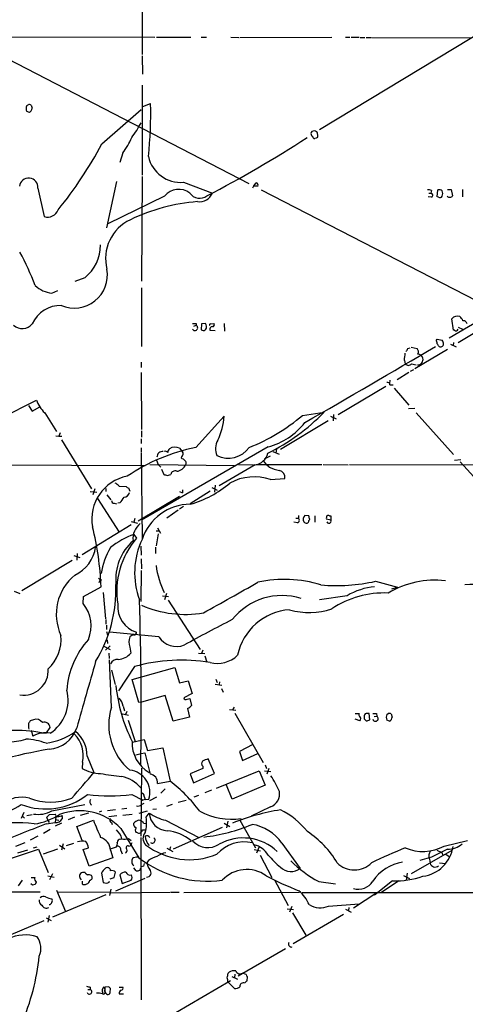
# Model space of a CAD drawing. Extents: x 17 to 1030, y 12 to 823.
# Drawn here: x 734 to 817, y 318 to 503 of the extents above; entities that cross this region are included whole.
import ezdxf

# ---------------------------------------------------------------- set-up
doc = ezdxf.new("R2010")
doc.units = 0
doc.header["$MEASUREMENT"] = 0
doc.layers.add('MAIN', color=5, linetype='CONTINUOUS')

msp = doc.modelspace()

# ---------------------------------------------------------------- linework, layer by layer
at = {"layer": 'MAIN'}
for p, q in [((756.666, 511.1326), (756.666, 496.2313)), ((823.0447, 502.0733), (790.0247, 482.0919)), ((706.4587, 499.6179), (759.0367, 499.5333)), ((723.7307, 499.4486), (776.732, 472.0166)), ((759.3753, 499.5333), (765.81, 499.5333)), ((767.7573, 499.5333), (768.7733, 499.5333)), ((773.3453, 499.5333), (774.8693, 499.4486)), ((775.0387, 499.4486), (792.3107, 499.5333)), ((794.8507, 499.5333), (795.6973, 499.5333)), ((795.9513, 499.5333), (797.4753, 499.5333)), ((797.6447, 499.4486), (798.4913, 499.4486)), ((798.7453, 499.4486), (799.6767, 499.4486)), ((799.846, 499.4486), (818.388, 499.3639)), ((756.666, 495.9773), (756.7507, 492.5906)), ((756.666, 490.4739), (756.666, 473.6253)), ((734.9913, 486.6639), (735.2453, 486.8333)), ((735.838, 486.7486), (736.0073, 486.1559)), ((756.8353, 486.4946), (758.2747, 487.0873)), ((735.4993, 485.3939), (734.9913, 485.5633)), ((749.1307, 479.4673), (756.4967, 485.9019)), ((788.7547, 480.8219), (788.5853, 480.9066)), ((753.0253, 477.7739), (752.5173, 475.9959)), ((756.666, 473.3713), (756.5813, 453.7286)), ((751.84, 472.4399), (749.9773, 463.7193)), ((764.4553, 472.2706), (769.874, 470.2386)), ((777.5787, 471.5086), (777.4093, 471.1699)), ((777.6633, 471.5933), (778.0867, 472.1859)), ((737.108, 471.1699), (738.2933, 465.8359)), ((760.8993, 469.6459), (750.2313, 464.4813)), ((779.018, 470.8313), (836.8453, 441.1133)), ((810.514, 470.2386), (810.9373, 470.2386)), ((811.022, 470.7466), (810.9373, 470.2386)), ((812.1227, 469.5613), (812.2073, 470.8313)), ((814.07, 470.9159), (814.7473, 470.9159)), ((814.7473, 470.9159), (815.0013, 469.7306)), ((816.864, 470.9159), (816.864, 469.5613)), ((811.022, 469.4766), (810.4293, 469.5613)), ((812.3767, 469.4766), (812.1227, 469.5613)), ((814.324, 443.0606), (836.7607, 456.2686)), ((745.9133, 454.3213), (744.0507, 453.6439)), ((739.7327, 451.4426), (740.8333, 451.9506)), ((756.5813, 452.4586), (756.5813, 441.4519)), ((766.826, 445.7699), (766.826, 445.4313)), ((767.842, 445.6853), (767.7573, 444.5846)), ((768.604, 445.7699), (767.842, 445.6853)), ((769.5353, 445.6853), (770.128, 445.7699)), ((772.0753, 445.7699), (772.16, 444.3306)), ((815.1707, 444.4999), (814.832, 446.6166)), ((766.4027, 445.2619), (766.826, 445.4313)), ((769.366, 444.4999), (770.382, 444.4153)), ((815.34, 444.4999), (815.1707, 444.4999)), ((816.0173, 445.0926), (816.864, 444.6693)), ((819.15, 443.9919), (816.0173, 442.1293)), ((811.9533, 442.6373), (812.1227, 442.8066)), ((812.1227, 442.8066), (813.054, 442.6373)), ((814.578, 441.8753), (815.6787, 441.3673)), ((815.1707, 442.2139), (815.086, 441.6213)), ((806.6193, 441.0286), (807.0427, 441.1979)), ((807.212, 441.2826), (808.3127, 441.0286)), ((814.07, 440.8593), (807.8893, 437.2186)), ((756.4967, 438.4886), (756.4967, 437.4726)), ((805.942, 438.8273), (806.1113, 438.1499)), ((807.2967, 438.1499), (808.1433, 437.9806)), ((756.4967, 436.5413), (756.5813, 425.8733)), ((806.7887, 436.5413), (804.5873, 435.1866)), ((807.6353, 437.0493), (807.0427, 436.7106)), ((803.2327, 435.1019), (803.148, 434.5093)), ((802.4707, 433.9166), (793.496, 428.5826)), ((803.2327, 434.2553), (803.8253, 434.2553)), ((803.9947, 433.5779), (806.7887, 430.4453)), ((730.1653, 427.9899), (736.854, 431.3766)), ((735.33, 430.3606), (736.0073, 429.2599)), ((736.0073, 429.2599), (737.4467, 430.1066)), ((738.378, 429.0059), (740.5793, 425.4499)), ((786.8073, 428.4979), (790.8713, 429.0906)), ((806.704, 429.7679), (807.8893, 429.8526)), ((808.1433, 429.0059), (815.1707, 421.1319)), ((766.7413, 422.4866), (772.0753, 428.3286)), ((791.6333, 427.4819), (782.6587, 422.0633)), ((792.0567, 428.3286), (793.1573, 427.8206)), ((792.6493, 428.6673), (792.5647, 427.4819)), ((756.5813, 425.6193), (756.5813, 424.4339)), ((740.4947, 424.6879), (741.0027, 424.6033)), ((741.2567, 425.1959), (741.0027, 424.6033)), ((741.0027, 424.6033), (741.5953, 424.6033)), ((741.5107, 423.9259), (747.1833, 414.6973)), ((756.4967, 424.0953), (756.4967, 423.2486)), ((756.4967, 422.4019), (756.4967, 421.5553)), ((780.3727, 422.5713), (756.5813, 408.8553)), ((763.6933, 422.3173), (764.286, 421.6399)), ((781.2193, 421.7246), (782.4047, 421.2166)), ((781.8967, 422.1479), (781.812, 421.4706)), ((756.4967, 421.3859), (756.666, 405.3839)), ((759.3753, 420.1159), (759.714, 419.2693)), ((764.3707, 420.3699), (764.54, 420.2006)), ((779.4413, 419.9466), (780.034, 419.1846)), ((779.6953, 420.3699), (780.796, 420.8779)), ((815.34, 420.1159), (816.5253, 420.2006)), ((816.4407, 419.7773), (824.0607, 411.3106)), ((705.6967, 419.3539), (757.3433, 419.0999)), ((758.1053, 419.2693), (774.0227, 419.0999)), ((759.714, 419.2693), (760.222, 418.7613)), ((760.3067, 418.4226), (760.73, 417.4066)), ((777.9173, 419.1846), (771.144, 415.2899)), ((774.7847, 419.2693), (777.5787, 419.1846)), ((778.0867, 419.2693), (790.448, 419.2693)), ((780.542, 418.7613), (780.034, 419.1846)), ((790.702, 419.2693), (795.3587, 419.1846)), ((795.6127, 419.2693), (820.42, 419.1846)), ((761.4073, 417.2373), (762.0847, 417.4066)), ((780.796, 416.4753), (783.5053, 416.6446)), ((746.9293, 414.1893), (748.1993, 414.1046)), ((747.776, 414.6973), (747.4373, 413.5966)), ((749.8927, 414.7819), (749.8927, 414.1893)), ((752.348, 415.2053), (753.7027, 415.1206)), ((754.126, 414.8666), (754.38, 414.2739)), ((763.6933, 414.1893), (764.286, 413.9353)), ((764.286, 414.5279), (764.286, 413.9353)), ((769.4507, 414.2739), (765.7253, 411.9033)), ((769.7893, 414.9513), (770.8053, 414.4433)), ((770.382, 415.3746), (770.2973, 414.1046)), ((748.284, 412.9193), (752.348, 406.5693)), ((750.062, 413.5966), (750.824, 412.6653)), ((755.904, 408.6859), (763.6933, 413.3426)), ((751.4167, 411.9879), (751.84, 411.9033)), ((752.5173, 412.0726), (752.094, 411.9879)), ((763.4393, 410.7179), (761.3227, 409.1939)), ((764.4553, 411.3953), (763.6933, 410.8873)), ((754.634, 408.6013), (755.8193, 408.2626)), ((755.3113, 409.1093), (755.142, 408.4319)), ((785.5373, 409.1939), (786.0453, 409.1939)), ((786.0453, 409.7019), (786.0453, 409.1939)), ((787.9927, 409.6173), (787.2307, 409.7019)), ((787.9927, 408.7706), (788.162, 408.9399)), ((789.0933, 409.6173), (789.0933, 408.4319)), ((792.1413, 408.8553), (791.2947, 409.0246)), ((791.8873, 409.6173), (792.1413, 409.6173)), ((792.1413, 409.6173), (792.1413, 408.8553)), ((754.634, 407.9239), (745.4053, 402.3359)), ((759.2907, 406.8233), (759.7987, 406.8233)), ((759.5447, 407.4159), (760.1373, 406.3999)), ((785.876, 408.3473), (785.1987, 408.4319)), ((755.142, 406.1459), (755.65, 405.4686)), ((759.714, 406.2306), (759.2907, 404.0293)), ((756.412, 403.9446), (756.4967, 402.2513)), ((759.206, 403.7753), (759.206, 402.5899)), ((743.5427, 401.2353), (734.06, 395.5626)), ((743.8813, 402.1666), (744.982, 401.8279)), ((744.474, 402.5899), (744.3893, 401.3199)), ((756.4967, 401.5739), (756.5813, 399.7113)), ((756.4967, 399.3726), (756.412, 393.5306)), ((748.4533, 397.9333), (748.792, 397.5946)), ((748.792, 397.5946), (748.538, 397.0866)), ((748.792, 397.5946), (749.1307, 397.5946)), ((745.6593, 394.4619), (748.9613, 396.3246)), ((800.5233, 397.3406), (804.672, 396.2399)), ((803.5713, 395.9013), (804.672, 396.2399)), ((732.6207, 395.4779), (733.7213, 395.0546)), ((745.5747, 393.1919), (745.6593, 394.4619)), ((749.3847, 395.2239), (749.808, 390.3133)), ((760.476, 394.6313), (761.6613, 394.4619)), ((761.238, 395.0546), (760.8993, 393.8693)), ((761.5767, 393.7846), (767.588, 384.5559)), ((795.1893, 394.6313), (790.0247, 393.8693)), ((749.8927, 390.1439), (749.8927, 389.2973)), ((749.9773, 389.1279), (749.9773, 388.2813)), ((749.9773, 387.9426), (750.1467, 387.2653)), ((759.7987, 386.9266), (750.57, 387.7733)), ((749.4693, 385.1486), (750.6547, 384.5559)), ((749.808, 384.3866), (750.6547, 385.2333)), ((750.1467, 385.9953), (750.1467, 385.6566)), ((754.38, 384.9793), (754.5493, 383.8786)), ((750.4007, 383.8786), (750.4853, 382.8626)), ((767.2493, 383.8786), (768.4347, 383.7939)), ((768.096, 384.3866), (767.842, 383.7939)), ((768.4347, 383.3706), (768.858, 382.1853)), ((750.9087, 373.7186), (750.57, 382.6086)), ((755.2267, 381.3386), (752.2633, 376.7666)), ((754.8033, 378.8833), (762.8467, 381.1693)), ((762.8467, 381.1693), (763.6933, 378.2906)), ((750.9087, 380.6613), (751.586, 377.9519)), ((756.0733, 374.5653), (754.8033, 378.8833)), ((763.6933, 378.2906), (765.302, 378.6293)), ((765.302, 378.6293), (766.064, 376.2586)), ((770.382, 378.0366), (771.652, 377.8673)), ((770.5513, 378.9679), (770.8053, 378.3753)), ((771.2287, 378.4599), (771.144, 377.9519)), ((771.5673, 377.1899), (771.906, 376.5126)), ((760.984, 375.9199), (756.5813, 374.6499)), ((762.508, 371.0939), (760.984, 375.9199)), ((766.064, 376.2586), (764.54, 375.4966)), ((765.1327, 375.2426), (765.6407, 375.3273)), ((765.6407, 375.3273), (765.9793, 374.0573)), ((753.11, 373.8879), (753.364, 373.0413)), ((756.5813, 374.6499), (756.0733, 374.5653)), ((765.2173, 373.4646), (765.556, 371.8559)), ((773.938, 373.7186), (773.684, 373.2106)), ((752.7713, 372.5333), (754.126, 372.1946)), ((753.7873, 372.8719), (753.5333, 372.3639)), ((765.556, 371.8559), (762.508, 371.0939)), ((773.0913, 373.2953), (774.2767, 373.1259)), ((774.1073, 372.6179), (779.4413, 363.3046)), ((796.7133, 372.5333), (797.4753, 372.5333)), ((798.4067, 371.7713), (798.4067, 371.5173)), ((799.4227, 371.3479), (799.338, 372.5333)), ((800.2693, 371.9406), (800.7773, 372.0253)), ((800.6927, 372.5333), (800.7773, 372.0253)), ((802.64, 372.3639), (802.894, 372.5333)), ((803.4867, 372.4486), (803.656, 371.8559)), ((735.33, 369.8239), (735.4147, 369.5699)), ((736.2613, 371.3479), (735.6687, 371.1786)), ((738.7167, 368.8926), (739.394, 369.9086)), ((754.0413, 371.2633), (755.396, 367.2839)), ((797.56, 371.1786), (796.7133, 371.4326)), ((803.148, 371.0939), (802.64, 371.2633)), ((735.838, 369.4006), (736.1767, 368.2999)), ((737.7853, 368.8926), (738.7167, 368.8926)), ((754.888, 367.1146), (756.4967, 367.5379)), ((756.4967, 367.5379), (757.0893, 367.6226)), ((757.0893, 367.6226), (757.682, 365.5906)), ((757.682, 365.5906), (760.5607, 366.0986)), ((760.5607, 366.0986), (761.9153, 359.8333)), ((777.494, 366.6913), (774.954, 365.4213)), ((746.3367, 364.4899), (747.6067, 361.4419)), ((755.4807, 364.7439), (756.4967, 364.9979)), ((756.4967, 364.9979), (757.174, 365.1673)), ((774.954, 365.4213), (775.5467, 363.7279)), ((775.5467, 363.7279), (778.4253, 364.9979)), ((745.49, 363.3893), (745.4053, 362.2039)), ((768.096, 362.6273), (768.096, 362.2039)), ((770.2973, 361.2726), (769.112, 363.9819)), ((779.78, 362.8813), (780.034, 362.2039)), ((756.5813, 362.2886), (756.412, 349.5039)), ((768.096, 362.2039), (765.7253, 361.1879)), ((765.7253, 361.1879), (766.318, 359.4946)), ((766.318, 359.4946), (770.2973, 361.2726)), ((770.636, 358.4786), (778.6793, 361.7806)), ((778.6793, 361.7806), (779.78, 359.0713)), ((779.6953, 361.7806), (780.8807, 361.6113)), ((780.4573, 362.2039), (780.1187, 361.1033)), ((759.5447, 359.4099), (761.9153, 359.8333)), ((773.5993, 356.4466), (772.4987, 359.0713)), ((779.78, 359.0713), (773.5993, 356.4466)), ((754.7187, 357.2933), (756.8353, 356.2773)), ((757.0893, 356.9546), (757.2587, 356.3619)), ((758.1053, 356.1926), (759.46, 356.8699)), ((760.984, 358.3939), (760.222, 357.5473)), ((767.2493, 357.1239), (766.4027, 356.7853)), ((769.7047, 358.1399), (768.4347, 357.6319)), ((739.7327, 354.2453), (745.9133, 355.4306)), ((756.5813, 356.4466), (756.8353, 356.2773)), ((756.5813, 355.4306), (757.0893, 355.6846)), ((757.2587, 356.3619), (756.8353, 356.2773)), ((757.2587, 356.3619), (757.936, 356.4466)), ((762.3387, 355.4306), (761.238, 355.0919)), ((763.4393, 355.8539), (764.9633, 356.2773)), ((780.796, 355.0073), (777.1553, 353.2293)), ((734.4833, 353.9066), (733.9753, 352.8059)), ((734.1447, 353.3139), (734.568, 352.8906)), ((734.9913, 353.3986), (736.0073, 353.5679)), ((739.3093, 353.5679), (740.3253, 353.6526)), ((740.4947, 353.1446), (740.3253, 352.0439)), ((741.68, 353.1446), (741.68, 352.7213)), ((746.5907, 353.8219), (745.0667, 353.3986)), ((749.046, 354.1606), (748.6227, 353.9913)), ((751.6707, 354.4146), (750.1467, 354.2453)), ((751.9247, 353.3139), (750.4007, 353.1446)), ((753.7873, 354.6686), (752.856, 354.5839)), ((754.8033, 353.5679), (753.0253, 353.3986)), ((757.5973, 354.1606), (756.0733, 353.7373)), ((757.428, 353.0599), (758.0207, 353.8219)), ((759.3753, 354.5839), (758.698, 354.4993)), ((738.632, 351.7899), (740.3253, 352.0439)), ((739.0553, 352.3826), (738.8013, 353.0599)), ((739.0553, 352.3826), (739.2247, 352.0439)), ((741.5107, 351.9593), (740.3253, 351.3666)), ((740.41, 352.6366), (741.0027, 352.4673)), ((743.966, 353.0599), (742.7807, 352.5519)), ((744.3893, 351.2819), (747.522, 352.4673)), ((745.4053, 348.6573), (744.3893, 351.2819)), ((750.9087, 352.0439), (751.078, 351.7053)), ((756.92, 351.9593), (757.428, 351.8746)), ((761.0687, 352.4673), (767.334, 349.2499)), ((772.0753, 351.9593), (773.176, 351.2819)), ((772.7527, 352.2979), (772.4987, 351.0279)), ((775.0387, 352.4673), (778.002, 347.3026)), ((737.108, 349.5039), (735.6687, 348.7419)), ((739.394, 350.7739), (738.124, 350.0119)), ((752.6867, 350.9433), (756.0733, 345.4399)), ((755.8193, 350.0966), (755.5653, 350.1813)), ((756.7507, 350.6893), (757.2587, 350.6893)), ((771.7367, 351.1126), (762.508, 347.0486)), ((734.6527, 348.2339), (732.8747, 347.5566)), ((741.172, 347.8106), (742.188, 347.1333)), ((741.8493, 348.0646), (741.5107, 346.8793)), ((742.442, 347.7259), (743.8813, 348.1493)), ((752.602, 348.9113), (752.856, 348.9959)), ((754.126, 349.0806), (754.634, 348.6573)), ((754.7187, 348.1493), (754.8033, 348.3186)), ((756.412, 349.2499), (756.4967, 318.7699)), ((782.9127, 348.1493), (786.384, 343.4079)), ((813.3927, 347.6413), (817.7953, 348.6573)), ((728.3027, 344.0853), (737.1927, 347.0486)), ((735.1607, 346.8793), (733.298, 346.2866)), ((736.2613, 347.3026), (736.9387, 347.4719)), ((737.1927, 347.0486), (739.0553, 342.6459)), ((738.124, 346.2019), (740.8333, 347.1333)), ((745.5747, 346.9639), (746.5907, 347.3026)), ((746.76, 343.8313), (745.5747, 346.9639)), ((750.7393, 347.1333), (751.84, 347.4719)), ((750.7393, 346.8793), (751.1627, 345.4399)), ((752.6867, 346.7946), (752.9407, 346.2019)), ((761.3227, 347.2179), (762.4233, 346.6253)), ((762, 347.4719), (761.8307, 346.8793)), ((777.748, 346.9639), (778.9333, 346.7099)), ((778.6793, 347.4719), (778.1713, 346.2866)), ((778.8487, 345.9479), (781.05, 341.7146)), ((814.832, 346.7946), (807.212, 342.3919)), ((812.038, 346.8793), (812.9693, 346.4559)), ((812.9693, 346.4559), (813.1387, 345.9479)), ((813.7313, 346.1173), (814.324, 345.6939)), ((751.1627, 345.4399), (746.76, 343.8313)), ((755.65, 345.5246), (755.0573, 345.4399)), ((757.8513, 344.9319), (757.5973, 344.5933)), ((811.022, 345.5246), (808.8207, 344.9319)), ((810.6833, 345.1859), (810.768, 344.4239)), ((812.546, 344.5086), (813.6467, 344.3393)), ((738.9707, 342.0533), (740.156, 341.7993)), ((739.8173, 342.3919), (739.3093, 341.2913)), ((745.998, 342.6459), (745.6593, 342.6459)), ((749.046, 342.5613), (749.3847, 340.7833)), ((751.4167, 341.7146), (751.6707, 342.7306)), ((752.5173, 342.2226), (752.9407, 340.6139)), ((755.5653, 342.9846), (755.142, 343.5773)), ((756.92, 343.8313), (756.4967, 343.7466)), ((805.7727, 342.1379), (806.8733, 341.5453)), ((806.45, 342.5613), (806.2807, 341.2066)), ((734.1447, 341.2066), (733.3827, 340.1906)), ((736.092, 340.2753), (735.7533, 340.5293)), ((735.838, 341.7146), (736.5153, 341.7146)), ((736.7693, 340.8679), (736.6, 340.4446)), ((745.0667, 341.5453), (745.236, 341.2913)), ((745.4053, 341.0373), (745.4053, 340.5293)), ((750.4853, 340.8679), (750.57, 341.0373)), ((750.6547, 341.4606), (751.4167, 341.7146)), ((751.7553, 339.2593), (757.2587, 341.6299)), ((752.9407, 340.6139), (754.634, 341.2066)), ((781.558, 341.2913), (784.098, 336.4653)), ((789.8553, 340.9526), (792.988, 340.5293)), ((803.7407, 341.1219), (800.354, 338.4126)), ((804.926, 341.1219), (801.624, 338.9206)), ((737.5313, 339.0053), (713.486, 338.9206)), ((749.8927, 338.4973), (739.8173, 334.2639)), ((740.5793, 339.3439), (742.2727, 335.3646)), ((750.57, 339.0053), (740.8333, 338.9206)), ((750.824, 339.5133), (750.57, 338.3279)), ((750.824, 338.8359), (761.9153, 339.0053)), ((762.0847, 339.0053), (763.6087, 339.0053)), ((764.54, 338.9206), (786.2147, 339.0053)), ((786.7227, 338.9206), (821.69, 338.9206)), ((796.3747, 336.0419), (800.7773, 338.9206)), ((791.718, 336.3806), (797.4753, 336.8039)), ((783.9287, 335.8726), (785.114, 335.7033)), ((784.7753, 336.2959), (784.352, 335.1953)), ((784.9447, 335.1106), (787.4, 330.8773)), ((785.0293, 329.3533), (794.512, 334.8566)), ((794.8507, 335.7879), (795.9513, 335.1953)), ((795.528, 336.1266), (795.4433, 335.5339)), ((738.2087, 333.5866), (728.3873, 329.4379)), ((738.632, 334.1793), (739.5633, 333.6713)), ((739.2247, 334.6026), (738.9707, 333.3326)), ((774.7, 323.2573), (783.59, 328.4219)), ((772.8373, 323.7653), (773.0067, 323.9346)), ((774.1073, 323.5959), (774.0227, 322.9186)), ((776.224, 323.5113), (775.5467, 323.7653)), ((763.016, 316.3993), (773.2607, 322.4106)), ((772.8373, 322.0719), (774.0227, 320.8866)), ((773.5147, 323.1726), (774.6153, 322.6646)), ((776.3933, 322.3259), (776.478, 323.0879)), ((746.506, 320.7173), (746.9293, 320.7173)), ((746.9293, 321.1406), (746.9293, 320.7173)), ((749.7233, 320.8019), (749.4693, 321.2253)), ((750.4007, 321.2253), (749.7233, 321.1406)), ((749.9773, 319.8706), (750.1467, 319.7859)), ((750.6547, 320.1246), (750.7393, 320.8866)), ((752.348, 321.1406), (753.0253, 321.1406)), ((752.348, 319.8706), (753.1947, 319.8706))]:
    msp.add_line(p, q, dxfattribs=at)
for centre, radius, start, end in [((-121028.38, -50731.1173), 132018.8496, 22.655784151, 22.884966955), ((35824.6231, 15169.6483), 38113.8765, 202.5560554, 202.99530286), ((736.4728, 486.1136), 1.5804, 159.622594, 200.377406), ((735.4145, 485.9011), 0.9474, 63.448472, 100.287538), ((684.1452, 485.2245), 74.1529, 353.707165, 1.439483), ((735.1185, 486.1981), 0.8898, 295.338213, 357.281652), ((735.8441, 494.6264), 23.4844, 323.485623, 331.572142), ((789.178, 481.4146), 0.7806, 167.473581, 220.599702), ((788.9663, 481.2877), 0.625, 61.688067, 151.708558), ((789.0509, 480.7795), 0.2992, 171.85365, 278.14635), ((789.1527, 481.3977), 0.4537, 351.405541, 75.969882), ((788.9666, 480.9913), 0.7194, 331.913927, 28.079046), ((678.513, 517.4756), 80.1966, 321.091542, 331.709696), ((743.5522, 485.2839), 12.0888, 321.593636, 337.473796), ((670.9605, 659.8397), 213.835, 297.246398, 303.073715), ((831.6698, 353.5756), 133.8593, 108.316987, 108.546184), ((763.9237, 478.4747), 6.2268, 192.786402, 274.897442), ((735.3699, 471.3145), 1.744, 355.24427, 173.610105), ((778.002, 259.8588), 211.6502, 89.885408, 90.114592), ((778.002, 471.7202), 0.4733, 333.440363, 79.691906), ((763.5674, 467.5632), 3.3847, 52.226122, 142.024653), ((767.4836, 471.4683), 2.2155, 213.713737, 308.341549), ((767.4851, 471.157), 2.5594, 260.892834, 338.971008), ((810.4294, 468.8852), 1.9535, 72.340474, 94.974822), ((810.8844, 469.847), 0.3952, 290.379542, 82.306667), ((812.4612, 469.8996), 0.9657, 52.1297, 105.24367), ((812.6307, 469.9), 0.4937, 239.040224, 329.024302), ((811.6144, 470.1539), 1.5266, 340.563296, 19.436704), ((814.4587, 470.1038), 0.6586, 224.046491, 325.479827), ((769.8352, 433.1769), 35.5599, 94.443762, 115.609961), ((738.9467, 467.8328), 2.1011, 251.881533, 339.758979), ((757.887, 457.9282), 8.0761, 115.072097, 194.32566), ((740.791, 460.578), 8.0861, 309.306856, 359.460767), ((687.1305, 433.9467), 52.9695, 20.945104, 28.40861), ((743.9694, 454.8371), 6.1898, 246.595513, 10.168736), ((740.3094, 456.8267), 5.4149, 226.76154, 263.886262), ((741.4797, 443.1075), 6.0492, 89.706377, 154.776997), ((734.1521, 447.1923), 2.3901, 227.456862, 320.912653), ((766.4874, 615.1198), 169.3502, 269.885409, 270.114558), ((641.6812, 403.1884), 133.8752, 18.316987, 18.546157), ((769.5353, 445.4736), 0.2116, 90, 216.875312), ((769.9202, 445.5082), 0.3342, 262.051788, 51.549055), ((815.8708, 445.8318), 1.3019, 68.118501, 142.929424), ((815.1275, 445.4729), 1.9912, 23.846208, 51.904188), ((816.9839, 445.537), 0.7417, 11.532613, 92.720065), ((766.5912, 444.958), 0.5283, 213.12161, 63.614392), ((768.1643, 445.0748), 0.6371, 230.298055, 17.078265), ((769.9587, 444.5846), 0.5987, 98.132809, 188.132809), ((815.6222, 444.8104), 0.4195, 227.73366, 340.347095), ((642.688, 399.9486), 174.5654, 13.925632, 14.154815), ((685.292, 357.0559), 152.6261, 33.57027, 33.799453), ((812.7435, 441.9458), 0.5689, 240.257617, 352.88123), ((811.7834, 441.7904), 1.527, 3.187323, 33.684864), ((-260.9736, 2254.0639), 2106.2695, 299.8452517, 300.6183066), ((784.2862, 442.2218), 21.9202, 351.091498, 354.660318), ((679.45, 525.4246), 152.6261, 326.200547, 326.42973), ((807.7721, 440.4164), 0.8167, 330.36824, 48.554055), ((808.4238, 438.9914), 1.0229, 14.678844, 86.73814), ((806.704, 438.7144), 0.8185, 223.604026, 316.395974), ((808.429, 438.9966), 1.0165, 268.212906, 14.46959), ((802.7718, 434.2365), 0.4613, 2.335786, 106.600508), ((741.9729, 432.9921), 5.3678, 197.515443, 227.954711), ((762.0531, 457.5546), 40.5054, 296.755526, 315.354279), ((759.9302, 429.1365), 12.1719, 334.212605, 356.194254), ((763.3646, 456.1513), 36.2529, 291.781189, 310.289045), ((776.9437, 435.1442), 13.0321, 285.255234, 322.125363), ((773.7373, 422.2295), 3.2719, 150.486661, 202.781243), ((773.8341, 387.6499), 35.5514, 101.508202, 124.159542), ((760.5318, 420.6583), 1.0724, 83.924152, 181.838308), ((761.0264, 421.1321), 0.6292, 42.268789, 109.661787), ((762.4653, 421.4919), 0.9754, 130.588552, 176.273063), ((762.8361, 420.6454), 1.8788, 62.855328, 122.351909), ((763.7539, 421.3133), 0.6243, 315.77878, 31.541369), ((772.8676, 425.3289), 4.8656, 243.816757, 324.256166), ((764.286, 420.6239), 0.2678, 108.441716, 288.441716), ((849.4093, 504.7312), 119.7841, 224.885442, 225.114558), ((764.4132, 419.5656), 0.5518, 327.522437, 32.477563), ((777.4059, 422.1126), 2.9723, 279.907258, 345.848278), ((762.8467, 417.3098), 0.7681, 63.845246, 172.760259), ((762.8889, 420.1585), 2.1794, 277.816315, 335.921131), ((784.3625, 427.8183), 9.8298, 247.128601, 259.014371), ((782.1591, 416.8478), 1.3614, 351.416379, 75.963757), ((755.4088, 409.029), 8.1844, 100.822678, 190.159893), ((803.3892, 586.6292), 174.5167, 255.851148, 256.080355), ((777.7679, 407.3406), 9.6235, 71.659941, 118.499795), ((750.782, 413.9779), 1.9897, 38.08865, 66.16616), ((754.1683, 415.4168), 0.5518, 212.463229, 265.603684), ((760.1773, 431.1713), 20.1322, 285.996451, 310.215585), ((751.5015, 412.5806), 0.5988, 188.131456, 261.857718), ((749.7992, 414.7684), 3.8282, 315.236002, 335.375698), ((753.2776, 414.2083), 1.035, 270.094109, 349.51195), ((765.844, 402.1401), 9.6793, 90.702657, 161.47988), ((785.7209, 408.8185), 0.4961, 288.219456, 49.168231), ((787.9149, 408.9994), 0.9806, 134.243923, 209.492696), ((787.5439, 408.7029), 0.4539, 284.039305, 8.578205), ((618.7332, 366.9551), 174.5533, 13.917656, 14.146846), ((792.2259, 409.1941), 0.9465, 153.440363, 190.316217), ((791.6333, 409.2783), 0.4236, 53.157154, 126.842846), ((791.7711, 408.6616), 0.4178, 200.308847, 27.619945), ((694.8112, 394.3345), 54.1867, 2.104761, 14.154647), ((758.5772, 405.3368), 3.6241, 128.376111, 185.958362), ((787.7136, 409.2201), 0.9594, 227.162672, 266.438195), ((760.1717, 391.9519), 15.0588, 109.511983, 128.782929), ((761.4732, 397.6774), 9.7622, 131.74998, 185.463619), ((767.1991, 395.4379), 15.2969, 139.024818, 189.08467), ((770.0724, 398.9303), 14.8062, 154.88499, 199.987537), ((741.1651, 404.7362), 6.848, 294.921817, 351.933675), ((763.0219, 396.4662), 14.2497, 149.536738, 170.655604), ((777.2855, 402.9337), 18.1859, 188.314474, 205.083776), ((750.0364, 391.1649), 9.4875, 129.116767, 204.831449), ((783.3834, 374.3174), 23.3855, 72.851284, 102.240499), ((811.5863, 380.6848), 16.8668, 82.983395, 121.020849), ((725.6067, 395.8888), 26.1627, 328.631104, 1.881749), ((270.8622, 1288.3254), 1025.5613, 299.0074437, 299.663981), ((793.1217, 431.4779), 34.9305, 265.33152, 282.233435), ((801.4486, 384.2628), 12.1114, 95.185349, 121.118718), ((822.9595, 312.9311), 83.9241, 88.670099, 93.875419), ((190.8384, 373.7108), 565.6789, 358.894468, 2.042221), ((782.9626, 382.738), 11.9381, 72.495749, 141.657773), ((802.1695, 377.3468), 17.8072, 87.668238, 123.61707), ((740.5143, 388.97), 6.5903, 337.223109, 39.838298), ((757.1578, 392.6238), 5.0795, 175.49696, 252.731905), ((764.794, 411.5785), 20.447, 246.318187, 279.534003), ((785.1605, 381.2671), 10.7699, 94.305268, 168.277109), ((788.0543, 405.1155), 13.6217, 254.228917, 288.208295), ((941.5115, 61.4458), 369.1029, 117.059771, 118.63541), ((733.924, 386.4381), 7.5387, 312.895532, 5.652362), ((758.4087, 375.7416), 15.9268, 137.90369, 175.699546), ((756.6661, 385.9529), 2.4848, 156.929784, 203.068094), ((755.115, 386.2995), 0.9662, 88.398651, 139.52928), ((755.0575, 387.8578), 0.5985, 278.116564, 351.883436), ((763.133, 389.082), 3.9703, 212.879942, 292.068586), ((749.9774, 386.1223), 0.2116, 323.124688, 90.027077), ((752.0835, 381.2084), 1.4879, 86.33167, 154.602542), ((752.1196, 385.7747), 3.082, 271.098775, 322.032078), ((770.8054, 387.4579), 5.526, 255.8091, 313.587052), ((734.3671, 380.6553), 4.6954, 262.094415, 3.17428), ((3857.6515, -512.9235), 3235.992, 163.9404372, 164.1696212), ((764.0691, 349.4191), 33.1216, 80.649129, 105.483896), ((781.6354, 380.7656), 30.0286, 185.701081, 206.67709), ((735.3271, 375.0431), 7.4443, 303.114341, 14.72993), ((750.3302, 373.4505), 2.814, 8.942141, 44.187961), ((764.8787, 375.4684), 0.3399, 175.240558, 318.363661), ((761.56, 370.4029), 11.1554, 162.708878, 229.936643), ((764.4139, 375.2837), 1.9886, 293.828505, 321.923362), ((797.7872, 372.2755), 0.4047, 140.42467, 235.846582), ((797.2948, 371.5596), 0.4642, 304.840348, 55.159652), ((798.9992, 371.983), 0.6292, 132.268789, 199.661787), ((799.1266, 370.9651), 1.5824, 82.322568, 110.362373), ((800.354, 541.8832), 169.3502, 269.885409, 270.114592), ((800.5032, 371.5915), 0.5131, 198.039471, 57.712928), ((804.1215, 371.8136), 1.5804, 159.622594, 200.377406), ((803.0632, 371.6011), 0.9474, 63.448472, 100.287538), ((802.7667, 371.8984), 0.8903, 295.359033, 357.263894), ((947.0298, 370.2472), 211.7002, 179.885408, 180.114564), ((862.4877, 286.2574), 152.6259, 146.192738, 146.421942), ((736.7694, 369.9653), 1.473, 36.422587, 110.178179), ((738.3038, 369.8016), 1.0954, 5.605463, 108.583812), ((738.9069, 371.5982), 5.7624, 273.161519, 342.066571), ((883.2384, 455.9854), 119.7133, 224.876948, 225.106165), ((798.9147, 371.9407), 0.7807, 257.468008, 310.594926), ((732.9442, 342.4138), 26.9177, 79.639086, 104.540781), ((738.5049, 363.997), 4.8924, 79.529336, 118.416799), ((736.9814, 379.0517), 12.2184, 277.763899, 305.838477), ((740.0233, 364.648), 5.6098, 347.033708, 45.345939), ((740.4846, 364.5721), 5.8527, 359.195263, 51.408228), ((730.5993, 381.9771), 14.8815, 272.894225, 286.484468), ((734.2713, 355.0481), 12.6712, 69.870517, 87.509092), ((761.1356, 366.9644), 6.3404, 177.111556, 240.575349), ((765.497, 221.8934), 146.329, 100.343122, 107.729365), ((1773.6576, 617.1292), 1047.2458, 193.9216494, 194.1508377), ((768.4677, 363.1306), 0.6257, 136.83926, 233.553178), ((769.6906, 360.8347), 3.1999, 100.417271, 121.654071), ((539.3329, 536.2895), 271.9369, 318.64534, 319.98626), ((748.8706, 368.1854), 6.9128, 239.914731, 270.050559), ((757.0617, 402.5706), 42.1013, 258.789619, 264.266887), ((751.7262, 354.7364), 6.0499, 39.238565, 79.237055), ((753.9791, 357.7261), 4.1586, 342.080909, 84.467903), ((758.0912, 359.6357), 1.4709, 351.169732, 86.148614), ((759.971, 347.5808), 24.7643, 24.59036, 32.397658), ((744.3521, 336.9437), 28.8513, 36.63715, 52.500958), ((734.0409, 351.1263), 5.68, 75.122124, 130.729962), ((738.5357, 367.4709), 12.875, 249.25525, 307.768509), ((750.57, 390.9808), 33.942, 262.979232, 277.020768), ((756.2792, 356.8761), 0.8139, 5.534773, 68.212969), ((779.8357, 357.5095), 2.6802, 290.995917, 8.073265), ((728.073, 364.1481), 10.5277, 274.479851, 304.10049), ((739.4787, 367.1789), 11.2877, 249.357098, 290.642427), ((747.5326, 355.9262), 0.6773, 139.964818, 238.955002), ((755.904, 356.0796), 0.938, 254.289525, 316.222366), ((737.1502, 358.9084), 5.3304, 260.400551, 298.978391), ((734.7559, 363.4667), 11.7963, 278.162249, 302.950076), ((612.0553, 480.3139), 179.6055, 314.885409, 315.114591), ((740.0289, 353.2715), 0.4828, 344.760495, 52.126057), ((740.4949, 356.2768), 3.1322, 269.996342, 288.923755), ((744.9459, 343.5538), 10.7016, 43.669928, 110.649351), ((741.5953, 353.2292), 0.1197, 315.033843, 134.966157), ((763.36, 361.7295), 9.5414, 235.972338, 256.105029), ((761.5472, 354.051), 3.5339, 183.717012, 267.731163), ((773.5325, 365.7562), 13.0694, 242.52756, 277.740189), ((788.9703, 313.7143), 41.1868, 98.814931, 111.786297), ((776.0533, 340.9509), 14.9968, 38.813093, 63.867058), ((733.0808, 325.2748), 26.7259, 82.799439, 119.707973), ((828.4739, 118.0596), 250.4025, 111.0259, 113.432857), ((740.41, 353.5678), 1.5263, 266.818712, 326.315138), ((1552.5397, 689.5296), 872.7339, 202.7191449, 202.9483304), ((751.1628, 352.5519), 0.5681, 153.43946, 243.425927), ((755.8694, 351.7861), 0.8169, 173.780636, 248.145192), ((755.988, 351.198), 1.1506, 107.082228, 143.983609), ((756.1316, 351.758), 0.7235, 59.692258, 131.733505), ((756.2006, 351.6632), 0.778, 22.371722, 67.628278), ((751.4826, 351.9653), 6.0453, 342.83623, 10.431834), ((764.657, 381.6186), 32.485, 276.377335, 292.951712), ((776.118, 343.6405), 8.1546, 33.567298, 81.490219), ((750.02, 348.4459), 2.8888, 10.975419, 50.948665), ((756.0098, 350.6046), 0.6138, 136.399434, 223.600566), ((756.0733, 350.5201), 0.4938, 239.046192, 329.020326), ((756.1999, 350.7319), 0.5525, 302.493463, 355.577431), ((758.467, 349.0814), 1.6339, 137.688806, 226.547488), ((757.5644, 348.9848), 0.6024, 26.109893, 120.493996), ((759.8836, 349.5766), 2.6259, 181.586475, 224.811771), ((760.5117, 342.2681), 8.3003, 50.332483, 83.805712), ((777.5484, 335.0098), 18.4169, 31.048643, 56.40545), ((745.4475, 346.1605), 2.4125, 74.734467, 111.617945), ((744.6768, 347.1839), 1.9176, 3.548936, 42.846529), ((748.0792, 346.7062), 2.6658, 3.723144, 72.592765), ((750.8664, 348.1068), 1.1623, 326.890992, 10.498837), ((752.5881, 348.3325), 0.579, 88.624295, 181.375705), ((751.9598, 346.9074), 0.7356, 351.179222, 86.141365), ((753.3915, 350.5298), 1.6247, 250.755389, 296.877321), ((754.0361, 347.3185), 0.3671, 61.59139, 227.329429), ((754.1683, 348.1917), 0.552, 274.405074, 355.594926), ((765.547, 358.4046), 13.3321, 232.023926, 292.83405), ((758.6063, 348.7172), 0.5186, 230.242534, 59.780942), ((769.0425, 351.2077), 3.8517, 223.168397, 303.066648), ((775.8481, 341.5408), 6.8728, 76.870226, 138.24925), ((775.6792, 339.8383), 9.3195, 46.740023, 119.119573), ((776.4639, 343.4221), 4.6539, 32.869856, 73.98307), ((809.4086, 354.854), 8.2399, 246.411632, 298.915071), ((808.5884, 348.4793), 6.5628, 277.220851, 351.917679), ((814.2203, 350.7683), 3.7227, 267.686138, 313.425027), ((753.2792, 346.7946), 0.568, 296.574073, 26.56054), ((761.6852, 342.5865), 3.822, 97.999719, 125.60634), ((796.919, 360.2082), 21.8434, 220.756152, 229.243848), ((846.3513, 247.2351), 107.8553, 111.906468, 115.592501), ((811.9081, 345.8212), 1.3797, 139.900931, 207.415631), ((1193.5557, -415.7328), 851.9653, 116.4504627, 116.6796397), ((755.3962, 344.8472), 0.6827, 119.760495, 187.11773), ((755.7487, 344.7484), 1.0301, 179.210147, 233.916603), ((755.8072, 345.2103), 0.3514, 40.788726, 116.572343), ((769.0053, 362.1948), 21.1651, 232.337823, 277.414788), ((884.012, 301.7578), 133.8752, 161.45383, 161.682999), ((760.038, 344.7359), 2.4449, 183.343754, 217.765635), ((761.6482, 338.9951), 7.0471, 108.089912, 122.601082), ((802.6201, 363.6419), 26.0335, 226.214731, 240.638278), ((796.544, 347.6517), 4.4978, 224.331622, 315.668378), ((806.81, 336.5285), 8.1546, 98.509781, 146.432702), ((811.7421, 344.7074), 1.0145, 196.226997, 308.72155), ((745.5658, 341.9864), 0.6661, 81.930721, 221.469954), ((746.7174, 342.942), 0.778, 202.371723, 247.628278), ((746.6331, 340.6577), 1.5791, 69.609571, 97.70781), ((746.7394, 341.7721), 0.5752, 280.548065, 39.490552), ((751.7549, 341.1222), 3.0674, 129.397568, 152.020577), ((750.1378, 342.9896), 0.6015, 359.523737, 123.251494), ((751.0356, 342.2365), 0.8047, 37.882478, 111.607035), ((753.4676, 341.6101), 1.1305, 82.355122, 147.196872), ((754.38, 342.9847), 0.8033, 198.441716, 288.432693), ((753.9565, 341.7146), 0.8468, 323.136869, 36.863131), ((755.7415, 343.7195), 0.7557, 256.517242, 2.055151), ((757.5265, 342.6353), 0.8361, 269.054294, 46.187332), ((776.3189, 337.0141), 6.2108, 54.229822, 137.542936), ((808.3276, 396.5966), 61.4841, 242.512519, 248.836554), ((784.6751, 345.7899), 2.9316, 226.542482, 305.656502), ((778.6685, 213.3676), 133.8593, 108.316987, 108.546184), ((737.3483, 341.5031), 0.8594, 165.753557, 227.650079), ((745.8615, 341.4278), 1.0077, 243.081495, 347.320726), ((749.8504, 341.9263), 1.2342, 247.832221, 300.958184), ((797.2954, 342.7776), 3.229, 253.433321, 327.387273), ((804.3938, 356.1722), 15.0644, 267.515238, 289.463221), ((781.1414, 333.5235), 7.6017, 24.158634, 48.985522), ((738.1381, 337.3189), 0.8145, 162.345915, 250.779678), ((738.1435, 337.3639), 0.8168, 60.371708, 138.548797), ((738.6744, 336.8464), 0.8573, 200.233771, 302.896661), ((740.0429, 341.0654), 3.3445, 243.437247, 264.678235), ((739.0474, 337.384), 0.7701, 283.310814, 27.140685), ((790.1253, 339.7708), 3.7457, 236.854677, 295.163917), ((734.7562, 323.6692), 7.2886, 72.575867, 116.360093), ((733.9921, 328.4357), 3.6699, 336.674307, 36.590746), ((784.7257, 329.2219), 0.5482, 146.736034, 275.190644), ((693.4235, 331.6274), 44.1833, 336.885849, 353.965595), ((561.0488, 365.6727), 215.8949, 348.578099, 348.807251), ((773.8957, 322.7916), 1.448, 74.744881, 127.874984), ((775.081, 324.4848), 0.8571, 200.217266, 302.913167), ((561.1065, 280.176), 215.836, 11.192728, 11.421942), ((775.7075, 321.2846), 0.6714, 66.986288, 185.066952), ((776.6894, 321.6065), 0.778, 112.371722, 157.628278), ((776.7741, 323.5534), 0.5517, 184.376403, 237.539959), ((788.9112, 490.5325), 174.5167, 255.851148, 256.080355), ((746.7649, 320.2891), 0.4587, 201.015092, 68.996569), ((748.29, 317.5176), 2.5284, 68.533131, 93.975667), ((750.1539, 320.5227), 0.981, 134.256584, 209.484069), ((749.3846, 320.167), 0.3413, 240.265529, 352.864574), ((748.1569, 320.9288), 1.5807, 339.629778, 7.700518), ((876.8079, 404.7745), 152.6259, 213.57026, 213.799443), ((580.4233, 320.4633), 169.3003, 359.885375, 0.114591), ((750.2142, 320.2349), 0.454, 261.450515, 345.942335), ((665.8825, 236.3935), 119.7487, 44.87695, 45.106099), ((752.9951, 319.9371), 0.6505, 110.123072, 185.867471), ((752.7007, 320.9289), 0.3875, 280.497939, 33.11188), ((774.1287, 322.2617), 1.3792, 265.592055, 311.284406)]:
    msp.add_arc(centre, radius, start, end, dxfattribs=at)

doc.saveas('drawing.dxf')
